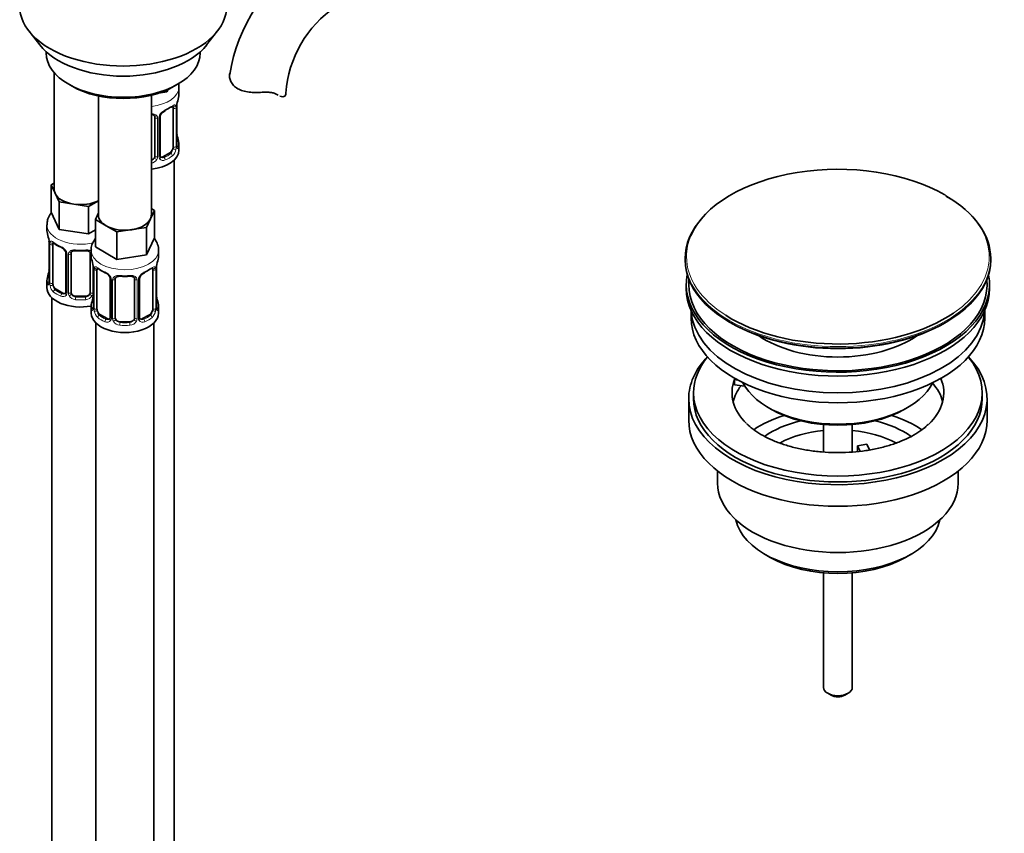
# Model space of a CAD drawing. Units: millimetres. Extents: x -271 to 1139, y 8 to 1270.
# Drawn here: x 929 to 1134, y 177 to 347 of the extents above; entities that cross this region are included whole.
import ezdxf

# ---------------------------------------------------------------- set-up
doc = ezdxf.new("R2010")
doc.units = ezdxf.units.MM
doc.layers.add('DV2_0', color=7, linetype='Continuous')
doc.layers.add('Défaut', color=7, linetype='Continuous')

# ---------------------------------------------------------------- blocks, each defined once
blk = doc.blocks.new('SE1')
at = {"layer": 'DV2_0', "color": 7, "lineweight": 35}
for p, q in [((930.87, 344.23), (933.15, 341.28)), ((967.84, 341.28), (970.12, 344.23)), ((934.5, 339.84), (934.5, 339.63)), ((966.5, 339.63), (966.5, 339.84)), ((936.16, 335.53), (936.16, 311.26)), ((939.18, 333.1), (939.89, 332.69)), ((959.58, 331.53), (957.81, 331.25)), ((959.82, 332.03), (959.58, 331.53)), ((959.58, 331.93), (959.58, 331.53)), ((961.1, 332.69), (961.81, 333.1)), ((962.09, 330.98), (962.09, 332.49)), ((945.35, 330.68), (945.35, 305.95)), ((956.35, 305.95), (956.35, 330.84)), ((960.89, 328.13), (960.89, 320.06)), ((961.64, 320.39), (961.64, 328.46)), ((957.09, 326.26), (957.09, 318.2)), ((958.15, 318.29), (958.15, 326.35)), ((962.09, 319.43), (962.09, 320.63)), ((960.18, 318.84), (958.77, 318.02)), ((961.09, 92.44), (961.09, 317.34)), ((935.52, 312.21), (936.16, 312.58)), ((936.35, 310.44), (935.52, 312.21)), ((935.52, 312.21), (935.52, 306.49)), ((937.17, 308.67), (936.35, 310.44)), ((945.35, 308.9), (943.3, 307.72)), ((940.23, 308.19), (937.17, 308.67)), ((937.17, 308.67), (937.17, 302.95)), ((943.3, 307.72), (940.23, 308.19)), ((943.3, 307.72), (943.3, 302)), ((956.98, 306.9), (956.16, 305.13)), ((956.35, 307.27), (956.98, 306.9)), ((956.98, 306.9), (956.98, 301.19)), ((937.17, 302.95), (935.52, 306.49)), ((944.72, 305), (945.35, 306.37)), ((946.96, 303.71), (944.72, 305)), ((944.72, 305), (944.72, 299.29)), ((956.16, 305.13), (955.34, 303.36)), ((934.66, 303.91), (934.66, 302.67)), ((943.3, 302), (937.17, 302.95)), ((944.72, 302.82), (943.3, 302)), ((949.21, 302.41), (946.96, 303.71)), ((952.27, 302.89), (949.21, 302.41)), ((955.34, 303.36), (952.27, 302.89)), ((955.34, 303.36), (955.34, 297.64)), ((949.21, 302.41), (949.21, 296.7)), ((956.98, 301.19), (955.34, 297.64)), ((935.11, 300.14), (935.11, 292.08)), ((935.86, 291.75), (935.86, 299.81)), ((949.21, 296.7), (944.72, 299.29)), ((938.6, 298.04), (938.6, 289.97)), ((939.66, 289.88), (939.66, 297.94)), ((943.66, 297.94), (943.66, 289.88)), ((943.85, 298.6), (943.85, 297.36)), ((955.34, 297.64), (949.21, 296.7)), ((957.85, 297.36), (957.85, 298.6)), ((1067.24, 296.91), (1067.24, 296.6)), ((1130.74, 296.6), (1130.74, 296.91)), ((944.3, 294.83), (944.3, 286.77)), ((957.4, 286.77), (957.4, 294.83)), ((945.05, 286.44), (945.05, 294.5)), ((947.8, 292.73), (947.8, 284.66)), ((948.85, 284.57), (948.85, 292.64)), ((952.85, 292.64), (952.85, 284.57)), ((953.9, 284.66), (953.9, 292.73)), ((956.65, 294.5), (956.65, 286.44)), ((934.66, 292.32), (934.66, 290.85)), ((937.98, 289.71), (936.57, 290.52)), ((1067.49, 291.46), (1067.49, 290.64)), ((1130.49, 290.64), (1130.49, 291.46)), ((935.66, 288.77), (935.66, 42.63)), ((942.66, 289.07), (940.66, 289.07)), ((943.85, 287.01), (943.85, 285.54)), ((957.85, 285.54), (957.85, 287.01)), ((947.17, 284.4), (945.76, 285.21)), ((955.94, 285.21), (954.53, 284.4)), ((1068.49, 286.1), (1068.49, 284.52)), ((1129.49, 284.52), (1129.49, 286.1)), ((944.85, 283.46), (944.85, 37.33)), ((951.85, 283.76), (949.85, 283.76)), ((956.85, 37.33), (956.85, 283.46)), ((1077.5, 270.67), (1077.5, 271.73)), ((1078.23, 271.62), (1077.5, 271.73)), ((1079.68, 270.33), (1077.5, 270.67)), ((1068.99, 269.01), (1068.99, 267.78)), ((1128.99, 267.78), (1128.99, 269.01)), ((1067.99, 267.78), (1067.99, 263.29)), ((1084.49, 265.94), (1085.2, 265.54)), ((1112.78, 265.54), (1113.48, 265.94)), ((1129.99, 263.29), (1129.99, 267.78)), ((1095.99, 262.37), (1095.99, 256.67)), ((1101.99, 256.68), (1101.99, 262.37)), ((1103.07, 257.98), (1105, 258.28)), ((1103.6, 256.83), (1103.07, 257.98)), ((1103.07, 256.92), (1103.07, 257.98)), ((1105, 258.28), (1105.54, 257.12)), ((1073.99, 252.71), (1073.99, 250.23)), ((1123.99, 250.23), (1123.99, 252.71)), ((1083.89, 235.39), (1084.95, 234.77)), ((1113.03, 234.77), (1114.09, 235.39)), ((1095.99, 231.55), (1095.99, 207.77)), ((1101.99, 207.77), (1101.99, 231.55)), ((1096.87, 206.54), (1097.57, 206.14)), ((1100.4, 206.14), (1101.11, 206.54))]:
    blk.add_line(p, q, dxfattribs=at)
at = {"layer": 'DV2_0', "color": 7, "lineweight": 18}
for p, q in [((961.5, 328.22), (961.5, 320.15)), ((961.61, 320.31), (961.61, 328.37)), ((957.63, 326.08), (957.63, 318.01)), ((957.91, 318.08), (957.91, 326.14)), ((958.77, 318.02), (959, 317.89)), ((960.18, 318.84), (960.41, 318.71)), ((935.14, 300.06), (935.14, 291.99)), ((935.25, 291.84), (935.25, 299.9)), ((938.84, 297.82), (938.84, 289.76)), ((939.12, 289.7), (939.12, 297.76)), ((944.2, 295.68), (944.2, 289.7)), ((944.33, 294.75), (944.33, 286.69)), ((944.44, 286.53), (944.44, 294.59)), ((957.26, 294.59), (957.26, 286.53)), ((957.37, 286.69), (957.37, 294.75)), ((936.57, 290.52), (936.34, 290.39)), ((948.04, 292.52), (948.04, 284.45)), ((948.31, 284.39), (948.31, 292.45)), ((953.39, 292.45), (953.39, 284.39)), ((953.66, 284.45), (953.66, 292.52)), ((937.98, 289.71), (937.75, 289.57)), ((940.66, 289.07), (940.66, 288.88)), ((942.66, 289.07), (942.66, 288.88)), ((945.76, 285.21), (945.53, 285.08)), ((947.17, 284.4), (946.94, 284.27)), ((954.53, 284.4), (954.76, 284.27)), ((955.94, 285.21), (956.17, 285.08)), ((949.85, 283.76), (949.85, 283.57)), ((951.85, 283.76), (951.85, 283.57))]:
    blk.add_line(p, q, dxfattribs=at)
at = {"layer": 'DV2_0', "color": 7, "lineweight": 35}
for centre, radius, start, end in [((1007.97, 329.5), 35.77, 122.6253, 170.9382), ((1007.9, 329.63), 23.65, 123.9871, 176.0129), ((976.27, 326.18), 14.86, 163.606, 169.2521), ((959.87, 325.85), 1.83, 112.9141, 152.221), ((963.92, 328.48), 2.28, 169.369, 180.6055), ((958.78, 326.37), 0.632, 148.1662, 181.4704), ((964.14, 323.15), 2.5, 179.7008, 190.7576), ((976.27, 325.44), 14.86, 190.7479, 196.394), ((962.59, 320.34), 0.942, 176.3811, 194.4363), ((958.41, 318.24), 0.257, 167.2684, 222.6735), ((920.49, 297.86), 14.86, 10.7478, 16.3941), ((932.68, 300.16), 2.43, 359.6378, 10.3797), ((940.16, 305.39), 6.68, 232.4821, 247.4478), ((936.89, 297.53), 1.83, 27.8281, 67.1367), ((941.66, 310.44), 11.98, 265.0446, 274.9554), ((929.68, 292.55), 14.86, 10.7478, 16.3941), ((972.02, 292.55), 14.86, 163.606, 169.2521), ((932.83, 294.82), 2.28, 349.3673, 0.6046), ((941.87, 294.85), 2.43, 359.6378, 10.3797), ((949.35, 300.09), 6.68, 232.4821, 247.4478), ((959.68, 294.86), 2.28, 169.369, 180.6055), ((920.49, 297.12), 14.86, 343.6059, 349.2522), ((946.08, 292.22), 1.83, 27.8281, 67.1367), ((950.85, 305.14), 11.98, 265.0446, 274.9554), ((954.54, 292.75), 0.632, 148.1662, 181.4704), ((955.62, 292.22), 1.83, 112.9141, 152.221), ((934.11, 292.03), 0.997, 345.8993, 2.9559), ((929.68, 291.82), 14.86, 343.6059, 349.2522), ((942.02, 289.51), 2.28, 349.3673, 0.6046), ((959.9, 289.52), 2.5, 179.7008, 190.7576), ((972.02, 291.82), 14.86, 190.7479, 196.394), ((943.3, 286.72), 0.997, 345.8993, 2.9559), ((958.34, 286.72), 0.942, 176.3811, 194.4363), ((954.17, 284.61), 0.257, 167.2684, 222.6735)]:
    blk.add_arc(centre, radius, start, end, dxfattribs=at)
at = {"layer": 'DV2_0', "color": 7, "lineweight": 18}
for centre, radius, start, end in [((960.21, 325.43), 2.5, 113.0004, 150.18), ((960.4, 328.26), 1.1, 357.6841, 19.526), ((965.17, 328.33), 3.55, 170.0079, 179.3454), ((956.85, 326.09), 0.785, 359.1311, 35.0336), ((959.07, 326.12), 1.16, 151.7186, 178.9861), ((959.15, 319.93), 2.32, 313.1842, 351.2464), ((958.61, 320.18), 2.89, 348.0493, 359.4931), ((962.91, 320.27), 1.29, 178.1771, 196.676), ((955.92, 318.38), 1.2, 291.0983, 333.3802), ((956, 318.36), 1.72, 281.6099, 329.7127), ((956.54, 318.03), 1.1, 330.5042, 359.168), ((958.69, 318.06), 0.779, 178.9659, 214.7127), ((958.79, 318.24), 0.972, 219.7872, 297.134), ((958.71, 318.57), 0.735, 240.0739, 292.8078), ((931.58, 300.02), 3.55, 0.6583, 9.9884), ((936.35, 299.94), 1.11, 160.4927, 182.2972), ((936.54, 297.11), 2.5, 29.8198, 66.9998), ((937.68, 297.8), 1.16, 1.0203, 28.275), ((939.9, 297.77), 0.785, 144.9712, 180.8641), ((940.77, 294.71), 3.55, 0.6583, 9.9884), ((945.55, 294.64), 1.11, 160.4927, 182.2972), ((956.16, 294.64), 1.1, 357.6841, 19.526), ((960.92, 294.71), 3.55, 170.0079, 179.3454), ((945.73, 291.81), 2.5, 29.8198, 66.9998), ((946.87, 292.5), 1.16, 1.0203, 28.275), ((949.09, 292.46), 0.785, 144.9712, 180.8641), ((952.61, 292.46), 0.785, 359.1311, 35.0336), ((954.83, 292.5), 1.16, 151.7186, 178.9861), ((955.97, 291.81), 2.5, 113.0004, 150.18), ((933.84, 291.95), 1.29, 343.3385, 1.8084), ((938.14, 291.86), 2.89, 180.5093, 191.9483), ((937.6, 291.62), 2.32, 188.7542, 226.8152), ((937.96, 289.93), 0.972, 242.8666, 320.2121), ((938.03, 290.26), 0.746, 247.8303, 300.0738), ((938.06, 289.75), 0.779, 325.2937, 1.0277), ((940.21, 289.71), 1.1, 180.837, 209.4908), ((940.75, 290.04), 1.72, 210.2871, 265.0453), ((940.84, 290.08), 1.21, 206.8319, 261.5389), ((942.49, 290.07), 1.2, 278.249, 333.3802), ((942.57, 290.04), 1.72, 274.9548, 329.7127), ((943.1, 289.71), 1.1, 330.5042, 359.168), ((943.04, 286.65), 1.29, 343.3385, 1.8084), ((947.34, 286.55), 2.89, 180.5093, 191.9483), ((954.37, 286.55), 2.89, 348.0493, 359.4931), ((958.66, 286.65), 1.29, 178.1771, 196.676), ((946.79, 286.31), 2.32, 188.7542, 226.8152), ((947.26, 284.44), 0.779, 325.2937, 1.0277), ((949.41, 284.4), 1.1, 180.837, 209.4908), ((952.29, 284.4), 1.1, 330.5042, 359.168), ((954.44, 284.44), 0.779, 178.9659, 214.7127), ((954.91, 286.31), 2.32, 313.1842, 351.2464), ((947.15, 284.62), 0.972, 242.8666, 320.2121), ((947.23, 284.96), 0.746, 247.8303, 300.0738), ((949.94, 284.73), 1.72, 210.2871, 265.0453), ((950.03, 284.77), 1.21, 206.8319, 261.5389), ((951.68, 284.76), 1.2, 278.249, 333.3802), ((951.76, 284.73), 1.72, 274.9548, 329.7127), ((954.55, 284.62), 0.972, 219.7872, 297.134), ((954.47, 284.94), 0.735, 240.0739, 292.8078)]:
    blk.add_arc(centre, radius, start, end, dxfattribs=at)
at = {"layer": 'DV2_0', "color": 7, "lineweight": 35}
for centre, major_axis, ratio, start_param, end_param in [((950.5, 349.29), (-21.5, 0), 0.57735, 0, 3.141593), ((950.5, 345.76), (19, 0), 0.57735, 3.562127, 5.862651), ((950.5, 339.63), (16, 0), 0.57735, 3.141593, 6.283185), ((950.5, 338.82), (-15, 0), 0.57735, 0.785398, 2.356194), ((955.09, 330.98), (-7, 0), 0.57735, 2.989492, 3.141593), ((978.32, 331.27), (-6, 0), 0.57735, 3.069876, 3.136638), ((955.09, 330.66), (6.6, 0), 0.57735, 5.345686, 5.649888), ((960.41, 328.73), (-0.247, 0.314), 0.658162, 2.267659, 3.107038), ((960.18, 327.72), (0.5, 0.866), 0.57735, 5.497787, 5.9443), ((961.29, 329.03), (-0.395, 0.063), 0.166114, 2.853764, 3.180094), ((961.29, 322.59), (-0.395, -0.063), 0.166114, 2.62932, 3.429422), ((955.09, 320.63), (-7, 0), 0.57735, 2.989492, 3.293694), ((955.09, 319.43), (7, 0), 0.57735, 4.892992, 6.283185), ((960.18, 319.65), (0.5, 0.866), 0.57735, 3.926991, 5.051274), ((960.18, 319.65), (0.5, 0.866), 0.57735, 5.051274, 5.497787), ((961.24, 320.39), (-0.4, 0), 0.57735, 3.141593, 3.162362), ((956.09, 318.2), (1, 0), 0.816497, 4.972677, 5.836672), ((956.09, 318.2), (1, 0), 0.816497, 5.836672, 6.283185), ((958.77, 318.84), (0.5, 0.866), 0.57735, 3.172364, 3.926991), ((1098.99, 297.28), (-31.45, 0), 0.57735, 3.926991, 6.043054), ((941.66, 311.26), (5.5, 0), 0.57735, 3.141593, 3.403392), ((941.66, 311.26), (-5.5, 0), 0.57735, 0.261799, 1.308997), ((941.66, 311.26), (5.5, 0), 0.57735, 4.45059, 5.448409), ((1098.99, 296.91), (31.75, 0), 0.57735, 0, 0.785398), ((950.85, 305.95), (5.5, 0), 0.57735, 3.141593, 3.926991), ((950.85, 305.95), (5.5, 0), 0.57735, 4.974188, 6.021386), ((950.85, 305.95), (-5.5, 0), 0.57735, 2.879793, 3.141593), ((1098.99, 296.91), (31.75, 0), 0.57735, 2.654812, 3.141593), ((950.85, 305.95), (5.5, 0), 0.57735, 3.926991, 4.974188), ((941.66, 302.67), (7, 0), 0.57735, 3.141593, 3.293694), ((936.57, 299.4), (-0.5, 0.866), 0.57735, 0.338885, 0.785398), ((937.75, 299.6), (0.156, 0.368), 0.483207, 2.29088, 3.167214), ((940.66, 297.94), (-1, 0), 0.816497, 6.157835, 6.283185), ((942.66, 298.9), (-0.035, 0.398), 0.123712, 3.119302, 3.14165), ((950.85, 297.36), (7, 0), 0.57735, 3.141593, 3.293694), ((950.85, 297.36), (-7, 0), 0.57735, 2.989492, 3.141593), ((945.76, 294.09), (-0.5, 0.866), 0.57735, 0.338885, 0.785398), ((950.85, 297.03), (6.6, 0), 0.57735, 5.345686, 5.649888), ((956.17, 295.11), (-0.247, 0.314), 0.658162, 2.267659, 3.107038), ((955.94, 294.09), (0.5, 0.866), 0.57735, 5.497787, 5.9443), ((957.05, 295.4), (-0.395, 0.063), 0.166114, 2.853764, 3.180094), ((1098.99, 296.6), (-31.75, 0), 0.57735, 0, 3.141593), ((941.66, 292.32), (7, 0), 0.57735, 2.989492, 3.293694), ((935.46, 294.27), (0.395, -0.063), 0.166114, 2.853764, 3.653865), ((946.94, 294.29), (0.156, 0.368), 0.483207, 3.14111, 3.167214), ((949.85, 292.64), (-1, 0), 0.816497, 6.157835, 6.283185), ((951.85, 293.59), (-0.035, 0.398), 0.123712, 3.119302, 3.14165), ((1098.99, 291.46), (-31.5, 0), 0.57735, 6.169692, 6.283185), ((1098.99, 291.46), (-31.5, 0), 0.57735, 0, 3.255086), ((941.66, 290.85), (7, 0), 0.57735, 3.141593, 5.030948), ((936.57, 291.34), (-0.5, 0.866), 0.57735, 0.785398, 1.231911), ((936.57, 291.34), (0.5, -0.866), 0.57735, 4.373504, 5.497787), ((1098.99, 290.64), (-31.5, 0), 0.57735, 0, 3.141593), ((1098.99, 291.46), (-31, 0), 0.57735, 6.224647, 6.283185), ((1098.99, 291.46), (-31, 0), 0.57735, 0, 3.200131), ((937.98, 290.52), (-0.5, 0.866), 0.57735, 2.356194, 3.141593), ((940.66, 289.88), (1, 0), 0.816497, 3.141593, 3.588106), ((940.66, 289.88), (1, 0), 0.816497, 3.588106, 4.712389), ((942.66, 289.88), (1, 0), 0.816497, 4.712389, 5.836672), ((942.66, 289.88), (1, 0), 0.816497, 5.836672, 6.283185), ((944.65, 288.97), (0.395, -0.063), 0.166114, 2.853764, 3.653865), ((957.05, 288.97), (-0.395, -0.063), 0.166114, 2.62932, 3.429422), ((950.85, 287.01), (7, 0), 0.57735, 2.989492, 3.293694), ((945.76, 286.03), (-0.5, 0.866), 0.57735, 0.785398, 1.231911), ((955.94, 286.03), (0.5, 0.866), 0.57735, 5.051274, 5.497787), ((957, 286.77), (-0.4, 0), 0.57735, 3.141593, 3.162362), ((950.85, 287.01), (-7, 0), 0.57735, 2.989492, 3.293694), ((950.85, 285.54), (-7, 0), 0.57735, 0, 3.141593), ((945.76, 286.03), (0.5, -0.866), 0.57735, 4.373504, 5.497787), ((947.17, 285.21), (-0.5, 0.866), 0.57735, 2.356194, 3.141593), ((949.85, 284.57), (1, 0), 0.816497, 3.141593, 3.588106), ((951.85, 284.57), (1, 0), 0.816497, 5.836672, 6.283185), ((954.53, 285.21), (0.5, 0.866), 0.57735, 3.172364, 3.926991), ((955.94, 286.03), (0.5, 0.866), 0.57735, 3.926991, 5.051274), ((1098.99, 284.52), (-30.5, 0), 0.57735, 0, 3.141593), ((1098.99, 286.56), (-30.5, 0), 0.57735, 0.027824, 3.113768), ((1098.99, 297.28), (-31.45, 0), 0.57735, 0.735754, 2.439293), ((949.85, 284.57), (-1, 0), 0.816497, 0.446513, 1.570796), ((951.85, 284.57), (1, 0), 0.816497, 4.712389, 5.836672), ((1098.99, 296.2), (31.25, 0), 0.57735, 3.919022, 5.505755), ((1098.99, 288.83), (-21.5, 0), 0.57735, 0.694514, 2.447079), ((1098.99, 267.78), (-31, 0), 0.57735, 5.777153, 6.283185), ((1098.99, 267.78), (-31, 0), 0.57735, 0, 3.647625), ((1098.99, 269.01), (-30, 0), 0.57735, 5.839721, 6.283185), ((1098.99, 269.01), (-30, 0), 0.57735, 0, 3.585057), ((1098.99, 269.01), (22, 0), 0.57735, 2.925263, 3.672985), ((1098.99, 265.33), (-22, 0), 0.57735, 5.86754, 6.138041), ((1098.99, 269.01), (-22, 0), 0.57735, -0.235403, -0.216329), ((1098.99, 274.31), (20.5, 0), 0.57735, 3.417578, 6.0072), ((1098.99, 269.01), (-22, 0), 0.57735, 2.596085, 3.376996), ((1098.99, 265.33), (-22, 0), 0.57735, 3.286737, 3.608524), ((1098.99, 267.78), (-30, 0), 0.57735, 0, 3.141593), ((1098.99, 252.68), (-23, 0), 0.57735, 5.220561, 5.576442), ((1098.99, 273.5), (-19.5, 0), 0.57735, 0.785398, 2.356194), ((1098.99, 252.68), (-23, 0), 0.57735, 3.850298, 4.204217), ((1098.99, 263.29), (-31, 0), 0.57735, 0, 3.141593), ((1098.99, 252.68), (-19.75, 0), 0.57735, 5.115457, 5.593456), ((1098.99, 252.68), (-19.75, 0), 0.57735, 3.830453, 4.309321), ((1098.99, 251.04), (17.75, 0), 0.57735, 1.740626, 2.318913), ((1098.99, 251.04), (17.75, 0), 0.57735, 0.825008, 1.400967), ((1098.99, 250.23), (-25, 0), 0.57735, 0, 3.141593), ((1098.99, 244.1), (21.35, 0), 0.57735, 3.267065, 6.157713), ((1098.99, 242.88), (-19.85, 0), 0.57735, 0.785398, 2.356194), ((1098.99, 207.77), (3, 0), 0.57735, 3.141593, 6.283185), ((1098.99, 206.95), (2, 0), 0.57735, 3.926991, 5.497787)]:
    blk.add_ellipse(centre, major_axis=major_axis, ratio=ratio, start_param=start_param, end_param=end_param, dxfattribs=at)
at = {"layer": 'DV2_0', "color": 7, "lineweight": 18}
for centre, major_axis, ratio, start_param, end_param in [((955.09, 332.49), (7, 0), 0.57735, 4.892992, 6.282396), ((959, 327.91), (-0.156, 0.368), 0.483207, 3.118737, 3.992305), ((955.09, 330.98), (7, 0), 0.57735, 5.345686, 5.649888), ((960.41, 328.73), (-0.247, 0.314), 0.658162, 3.107038, 3.838456), ((961.08, 328.73), (-0.373, -0.146), 0.85055, 0.542333, 2.42751), ((961.14, 328.31), (-0.4, 0), 0.57735, 0.912181, 2.727841), ((961.24, 328.46), (-0.4, 0), 0.57735, 2.769946, 3.155934), ((957.36, 326.75), (0.332, 0.222), 0.641506, 3.147178, 4.695758), ((957.49, 326.29), (-0.4, 0), 0.57735, 0.126783, 1.942443), ((957.75, 326.35), (-0.4, 0), 0.57735, 1.984548, 3.150538), ((957.88, 326.88), (-0.359, 0.176), 0.358003, 2.226125, 3.164166), ((961.62, 321.21), (-0.387, -0.103), 0.80707, 2.93051, 4.436462), ((955.09, 320.96), (-6.6, 0), 0.57735, 3.017713, 3.265472), ((961.08, 319.68), (0.392, -0.078), 0.178244, 4.04041, 5.925586), ((961.14, 320.25), (0.4, 0), 0.57735, 4.053773, 5.869434), ((961.24, 320.39), (-0.4, 0), 0.57735, 2.769946, 3.141593), ((961.62, 320.06), (0.387, -0.103), 0.80707, 0.211083, 1.781879), ((961.29, 319.98), (-0.381, -0.123), 0.86268, 2.555043, 3.150787), ((957.36, 317.7), (0.355, -0.185), 0.387288, 3.415419, 5.300595), ((957.49, 318.23), (0.4, 0), 0.57735, 3.268375, 5.084035), ((957.75, 318.29), (-0.4, 0), 0.57735, 1.984548, 3.141593), ((957.88, 317.83), (-0.333, -0.222), 0.670791, 1.631109, 3.169711), ((955.09, 320.96), (6.6, 0), 0.57735, 5.345686, 5.649888), ((959, 317.56), (0.156, -0.368), 0.483207, 0.850713, 2.421509), ((955.09, 320.63), (7, 0), 0.57735, 5.345686, 5.649888), ((960.41, 318.38), (0.247, -0.314), 0.658162, 0.696863, 2.267659), ((1098.99, 297.28), (-31.45, 0), 0.57735, 2.439293, 3.926991), ((941.66, 303.91), (7, 0), 0.57735, 3.140883, 5.098959), ((1098.99, 297.28), (-31.45, 0), 0.57735, 6.043054, 6.283185), ((935.51, 300.14), (0.4, 0), 0.57735, 3.127285, 3.513239), ((935.61, 299.99), (0.4, 0), 0.57735, 3.555344, 5.371005), ((935.67, 300.41), (0.373, -0.146), 0.85055, 3.855675, 5.740852), ((941.66, 302.67), (-7, 0), 0.57735, 0.633297, 0.937499), ((936.34, 300.41), (0.247, 0.314), 0.658162, 2.44473, 3.142149), ((941.66, 302.67), (-7, 0), 0.57735, 1.418695, 1.722897), ((940.66, 298.9), (0.035, 0.398), 0.123712, 2.191761, 3.141498), ((942.66, 298.9), (-0.035, 0.398), 0.123712, 3.14165, 4.091425), ((938.87, 298.56), (0.359, 0.176), 0.358003, 3.118773, 4.05706), ((939, 298.04), (0.4, 0), 0.57735, 3.135865, 4.298637), ((939.26, 297.97), (0.4, 0), 0.57735, 4.340743, 6.156403), ((939.39, 298.44), (-0.332, 0.222), 0.641506, 1.587428, 3.143567), ((943.92, 298.44), (0.332, 0.222), 0.641506, 3.147178, 4.111274), ((944.05, 297.97), (-0.4, 0), 0.57735, 0.126783, 1.034445), ((950.85, 298.6), (-7, 0), 0.57735, 6.282791, 6.283185), ((950.85, 298.6), (-7, 0), 0.57735, 0, 3.132081), ((1098.99, 296.91), (31.75, 0), 0.57735, 3.141593, 6.283185), ((1098.99, 297.28), (-31.45, 0), 0.57735, 0, 0.735754), ((944.7, 294.83), (0.4, 0), 0.57735, 3.127285, 3.513239), ((944.81, 294.69), (0.4, 0), 0.57735, 3.555344, 5.371005), ((944.87, 295.1), (0.373, -0.146), 0.85055, 3.855675, 5.740852), ((950.85, 297.36), (-7, 0), 0.57735, 0.633297, 0.937499), ((945.53, 295.11), (0.247, 0.314), 0.658162, 2.44473, 3.142149), ((950.85, 297.36), (7, 0), 0.57735, 5.345686, 5.649888), ((956.17, 295.11), (-0.247, 0.314), 0.658162, 3.107038, 3.838456), ((956.83, 295.1), (-0.373, -0.146), 0.85055, 0.542333, 2.42751), ((956.89, 294.69), (-0.4, 0), 0.57735, 0.912181, 2.727841), ((957, 294.83), (-0.4, 0), 0.57735, 2.769946, 3.155934), ((935.13, 292.9), (0.387, -0.103), 0.80707, 1.846723, 3.352676), ((941.66, 292.64), (6.6, 0), 0.57735, 3.017713, 3.265472), ((946.94, 294.29), (0.156, 0.368), 0.483207, 2.29088, 3.14111), ((948.07, 293.26), (0.359, 0.176), 0.358003, 3.118773, 4.05706), ((948.2, 292.73), (0.4, 0), 0.57735, 3.135865, 4.298637), ((948.45, 292.67), (0.4, 0), 0.57735, 4.340743, 6.156403), ((948.59, 293.13), (-0.332, 0.222), 0.641506, 1.587428, 3.143567), ((950.85, 297.36), (-7, 0), 0.57735, 1.418695, 1.722897), ((949.85, 293.59), (0.035, 0.398), 0.123712, 2.191761, 3.141498), ((951.85, 293.59), (-0.035, 0.398), 0.123712, 3.14165, 4.091425), ((953.11, 293.13), (0.332, 0.222), 0.641506, 3.147178, 4.695758), ((953.25, 292.67), (-0.4, 0), 0.57735, 0.126783, 1.942443), ((953.5, 292.73), (-0.4, 0), 0.57735, 1.984548, 3.150538), ((953.63, 293.26), (-0.359, 0.176), 0.358003, 2.226125, 3.164166), ((954.76, 294.29), (-0.156, 0.368), 0.483207, 3.118737, 3.992305), ((935.13, 291.74), (-0.387, -0.103), 0.80707, 4.501306, 6.072102), ((935.46, 291.66), (0.381, -0.123), 0.86268, 3.134034, 3.728142), ((935.51, 292.08), (0.4, 0), 0.57735, 3.141593, 3.513239), ((935.61, 291.93), (-0.4, 0), 0.57735, 0.413752, 2.229412), ((935.67, 291.36), (-0.392, -0.078), 0.178244, 0.357599, 2.242775), ((936.34, 290.06), (-0.247, -0.314), 0.658162, 4.015526, 5.586322), ((941.66, 292.32), (-7, 0), 0.57735, 0.633297, 0.937499), ((941.66, 292.64), (-6.6, 0), 0.57735, 0.633297, 0.937499), ((937.75, 289.25), (-0.156, -0.368), 0.483207, 3.861676, 5.432473), ((938.87, 289.51), (0.333, -0.222), 0.670791, 3.121843, 4.652076), ((939, 289.97), (0.4, 0), 0.57735, 3.141593, 4.298637), ((939.26, 289.91), (-0.4, 0), 0.57735, 1.19915, 3.01481), ((939.39, 289.39), (-0.355, -0.185), 0.387288, 0.98259, 2.867767), ((940.66, 288.55), (-0.035, -0.398), 0.123712, 3.762557, 5.333353), ((941.66, 292.64), (-6.6, 0), 0.57735, 1.418695, 1.722897), ((942.66, 288.55), (0.035, -0.398), 0.123712, 0.949832, 2.520628), ((943.92, 289.39), (0.355, -0.185), 0.387288, 3.415419, 5.300595), ((944.05, 289.91), (0.4, 0), 0.57735, 3.268375, 5.084035), ((941.66, 292.32), (7, 0), 0.57735, 4.560288, 4.86449), ((944.33, 287.59), (0.387, -0.103), 0.80707, 1.846723, 3.352676), ((944.33, 286.43), (-0.387, -0.103), 0.80707, 4.501306, 6.072102), ((950.85, 287.34), (6.6, 0), 0.57735, 3.017713, 3.265472), ((944.65, 286.35), (0.381, -0.123), 0.86268, 3.134034, 3.728142), ((944.7, 286.77), (0.4, 0), 0.57735, 3.141593, 3.513239), ((944.81, 286.62), (-0.4, 0), 0.57735, 0.413752, 2.229412), ((956.89, 286.62), (0.4, 0), 0.57735, 4.053773, 5.869434), ((957, 286.77), (-0.4, 0), 0.57735, 2.769946, 3.141593), ((957.37, 286.43), (0.387, -0.103), 0.80707, 0.211083, 1.781879), ((957.37, 287.59), (-0.387, -0.103), 0.80707, 2.93051, 4.436462), ((950.85, 287.34), (-6.6, 0), 0.57735, 3.017713, 3.265472), ((957.05, 286.35), (-0.381, -0.123), 0.86268, 2.555043, 3.150787), ((944.87, 286.05), (-0.392, -0.078), 0.178244, 0.357599, 2.242775), ((945.53, 284.76), (-0.247, -0.314), 0.658162, 4.015526, 5.586322), ((950.85, 287.01), (-7, 0), 0.57735, 0.633297, 0.937499), ((950.85, 287.34), (-6.6, 0), 0.57735, 0.633297, 0.937499), ((948.07, 284.21), (0.333, -0.222), 0.670791, 3.121843, 4.652076), ((948.2, 284.66), (0.4, 0), 0.57735, 3.141593, 4.298637), ((948.45, 284.6), (-0.4, 0), 0.57735, 1.19915, 3.01481), ((953.25, 284.6), (0.4, 0), 0.57735, 3.268375, 5.084035), ((953.5, 284.66), (-0.4, 0), 0.57735, 1.984548, 3.141593), ((953.63, 284.21), (-0.333, -0.222), 0.670791, 1.631109, 3.169711), ((950.85, 287.34), (6.6, 0), 0.57735, 5.345686, 5.649888), ((950.85, 287.01), (7, 0), 0.57735, 5.345686, 5.649888), ((956.17, 284.76), (0.247, -0.314), 0.658162, 0.696863, 2.267659), ((956.83, 286.05), (0.392, -0.078), 0.178244, 4.04041, 5.925586), ((946.94, 283.94), (-0.156, -0.368), 0.483207, 3.861676, 5.432473), ((948.59, 284.08), (-0.355, -0.185), 0.387288, 0.98259, 2.867767), ((949.85, 283.24), (-0.035, -0.398), 0.123712, 3.762557, 5.333353), ((950.85, 287.01), (7, 0), 0.57735, 4.560288, 4.86449), ((950.85, 287.34), (-6.6, 0), 0.57735, 1.418695, 1.722897), ((951.85, 283.24), (0.035, -0.398), 0.123712, 0.949832, 2.520628), ((953.11, 284.08), (0.355, -0.185), 0.387288, 3.415419, 5.300595), ((954.76, 283.94), (0.156, -0.368), 0.483207, 0.850713, 2.421509)]:
    blk.add_ellipse(centre, major_axis=major_axis, ratio=ratio, start_param=start_param, end_param=end_param, dxfattribs=at)
at = {"layer": 'DV2_0', "color": 7, "lineweight": 35}
for points, knots in [([(979.4, 331.43), (978.94, 331.41), (978.48, 331.39), (977.56, 331.4), (977.09, 331.43), (976.22, 331.53), (975.79, 331.61), (974.99, 331.85), (974.63, 332), (973.97, 332.38), (973.68, 332.6), (973.33, 332.98), (973.22, 333.11), (973.03, 333.38), (972.94, 333.52), (972.8, 333.8), (972.75, 333.94), (972.66, 334.23), (972.63, 334.38), (972.57, 334.8), (972.58, 335.07), (972.65, 335.32)], [0, 0, 0, 0, 0.125, 0.125, 0.25, 0.25, 0.375, 0.375, 0.5, 0.5, 0.625, 0.625, 0.6875, 0.6875, 0.75, 0.75, 0.8125, 0.8125, 0.875, 0.875, 1, 1, 1, 1]), ([(982.41, 330.99), (982.25, 331.1), (982.06, 331.18), (981.74, 331.29), (981.63, 331.31), (981.39, 331.36), (981.27, 331.38), (981.01, 331.41), (980.87, 331.43), (980.59, 331.44), (980.45, 331.44), (980.01, 331.45), (979.71, 331.44), (979.4, 331.43)], [0, 0, 0, 0, 0.25, 0.25, 0.375, 0.375, 0.5, 0.5, 0.625, 0.625, 0.75, 0.75, 1, 1, 1, 1]), ([(984.3, 331.03), (984.27, 330.87), (984.19, 330.74), (983.97, 330.57), (983.82, 330.52), (983.47, 330.51), (983.28, 330.55), (983.06, 330.63), (983.05, 330.63), (983.05, 330.63)], [0, 0, 0, 0, 0.25, 0.25, 0.5, 0.5, 0.75, 0.75, 0.7575123, 0.7575123, 0.7575123, 0.7575123]), ([(960.66, 328.41), (960.69, 328.43), (960.76, 328.49), (960.83, 328.52), (960.84, 328.52), (960.84, 328.52)], [0, 0, 0, 0, 0.1473361, 0.4240437, 0.5790311, 0.5790311, 0.5790311, 0.5790311]), ([(956.35, 326.83), (956.44, 326.82), (956.64, 326.79), (956.88, 326.69), (957, 326.58), (957.03, 326.51), (957.04, 326.5)], [0.1769678, 0.1769678, 0.1769678, 0.1769678, 0.3812583, 0.6603695, 0.9404301, 1, 1, 1, 1]), ([(961.68, 320.08), (961.68, 320.08), (961.68, 320.08), (961.67, 320.1), (961.67, 320.1)], [0.7954131, 0.7954131, 0.7954131, 0.7954131, 0.948976, 1, 1, 1, 1]), ([(935.67, 306.51), (935.52, 306.33), (935.15, 305.84), (934.74, 304.95), (934.69, 304.28), (934.68, 303.92)], [0.8389509, 0.8389509, 0.8389509, 0.8389509, 0.8775925, 0.9432682, 1, 1, 1, 1]), ([(944.71, 301.02), (944.71, 301.01), (944.47, 300.7), (944.09, 300.04), (943.82, 299.16), (943.87, 298.71), (943.89, 298.61)], [0.4410511, 0.4410511, 0.4410511, 0.4410511, 0.4416955, 0.6940578, 0.9373803, 1, 1, 1, 1]), ([(957.84, 298.55), (957.84, 298.58), (957.9, 298.97), (957.69, 299.82), (957.3, 300.6), (957.01, 300.99), (956.95, 301.07)], [0, 0, 0, 0, 0.0067154, 0.0983696, 0.1872198, 0.2105802, 0.2105802, 0.2105802, 0.2105802]), ([(935.91, 300.21), (935.91, 300.21), (935.91, 300.21), (935.97, 300.19), (936.05, 300.13), (936.09, 300.09)], [0.4181541, 0.4181541, 0.4181541, 0.4181541, 0.4902332, 0.7557979, 1, 1, 1, 1]), ([(938.51, 298.39), (938.53, 298.35), (938.59, 298.24), (938.61, 298.1), (938.6, 298.04), (938.6, 298.04)], [0, 0, 0, 0, 0.288146, 0.948697, 1, 1, 1, 1]), ([(939.73, 298.21), (939.74, 298.23), (939.79, 298.3), (939.95, 298.42), (940.25, 298.5), (940.5, 298.53), (940.62, 298.5), (940.62, 298.5)], [0, 0, 0, 0, 0.096632, 0.40473, 0.692534, 0.999786, 1, 1, 1, 1]), ([(942.69, 298.5), (942.74, 298.5), (942.9, 298.52), (943.18, 298.48), (943.44, 298.37), (943.57, 298.26), (943.6, 298.2), (943.6, 298.18)], [0, 0, 0, 0, 0.103986, 0.381258, 0.66037, 0.94043, 1, 1, 1, 1]), ([(945.1, 294.9), (945.1, 294.9), (945.1, 294.9), (945.16, 294.88), (945.24, 294.82), (945.28, 294.79)], [0.4181541, 0.4181541, 0.4181541, 0.4181541, 0.4902332, 0.7557979, 1, 1, 1, 1]), ([(956.41, 294.78), (956.44, 294.81), (956.51, 294.87), (956.59, 294.9), (956.6, 294.9), (956.6, 294.9)], [0, 0, 0, 0, 0.1473361, 0.4240437, 0.5790311, 0.5790311, 0.5790311, 0.5790311]), ([(947.7, 293.08), (947.72, 293.04), (947.78, 292.93), (947.8, 292.79), (947.8, 292.74), (947.79, 292.73)], [0, 0, 0, 0, 0.288146, 0.948697, 1, 1, 1, 1]), ([(948.93, 292.91), (948.94, 292.93), (948.98, 293), (949.14, 293.11), (949.44, 293.19), (949.7, 293.22), (949.82, 293.2), (949.82, 293.2)], [0, 0, 0, 0, 0.096632, 0.40473, 0.692534, 0.999786, 1, 1, 1, 1]), ([(951.88, 293.19), (951.93, 293.19), (952.09, 293.21), (952.37, 293.17), (952.63, 293.07), (952.76, 292.96), (952.79, 292.89), (952.8, 292.87)], [0, 0, 0, 0, 0.103986, 0.381258, 0.66037, 0.94043, 1, 1, 1, 1]), ([(935.08, 291.79), (935.08, 291.78), (935.07, 291.77), (935.07, 291.76), (935.07, 291.76)], [0, 0, 0, 0, 0.1184741, 0.2074506, 0.2074506, 0.2074506, 0.2074506]), ([(944.27, 286.49), (944.27, 286.48), (944.26, 286.46), (944.26, 286.46), (944.26, 286.46)], [0, 0, 0, 0, 0.1184741, 0.2074506, 0.2074506, 0.2074506, 0.2074506]), ([(957.44, 286.46), (957.44, 286.46), (957.44, 286.46), (957.43, 286.48), (957.43, 286.48)], [0.7954131, 0.7954131, 0.7954131, 0.7954131, 0.948976, 1, 1, 1, 1]), ([(1117.73, 262.39), (1117.51, 262.18), (1116.97, 261.65), (1115.63, 260.69), (1113.82, 259.67), (1111.72, 258.73), (1109.37, 257.94), (1106.82, 257.3), (1104.12, 256.84), (1101.31, 256.58), (1098.45, 256.52), (1095.6, 256.66), (1092.81, 257), (1090.15, 257.53), (1087.66, 258.23), (1085.4, 259.09), (1083.39, 260.07), (1081.72, 261.12), (1080.61, 261.98), (1080.2, 262.41), (1080.11, 262.52)], [0, 0, 0, 0, 0.031214, 0.090069, 0.148786, 0.207719, 0.267069, 0.326856, 0.387018, 0.447458, 0.508064, 0.568718, 0.629275, 0.689602, 0.749584, 0.809116, 0.86812, 0.926585, 0.984634, 1, 1, 1, 1])]:
    blk.add_open_spline(points, degree=3, knots=knots, dxfattribs=at)
for points in [[(962.07, 332.48), (962.06, 332.76), (962.04, 333.01), (962, 333.24)], [(982.67, 330.81), (982.59, 330.87), (982.5, 330.92), (982.41, 330.99)], [(957.01, 326.53), (957.07, 326.48), (957.09, 326.4), (957.08, 326.28)], [(958.35, 317.94), (958.3, 317.94), (958.26, 317.98), (958.23, 318.07)], [(939.68, 298.05), (939.68, 298.13), (939.7, 298.19), (939.74, 298.21)], [(943.58, 298.21), (943.63, 298.17), (943.65, 298.09), (943.64, 297.97)], [(948.87, 292.74), (948.87, 292.82), (948.89, 292.88), (948.93, 292.9)], [(952.77, 292.9), (952.82, 292.86), (952.84, 292.78), (952.84, 292.66)], [(938.54, 289.74), (938.53, 289.7), (938.48, 289.66), (938.4, 289.63)], [(938.6, 289.97), (938.59, 289.84), (938.57, 289.76), (938.53, 289.74)], [(947.73, 284.43), (947.72, 284.39), (947.67, 284.35), (947.59, 284.33)], [(947.79, 284.67), (947.79, 284.53), (947.76, 284.45), (947.73, 284.44)], [(954.11, 284.32), (954.06, 284.32), (954.02, 284.36), (953.98, 284.44)]]:
    blk.add_open_spline(points, degree=3, dxfattribs=at)
at = {"layer": 'DV2_0', "color": 7, "lineweight": 18}
for points, knots in [([(960.74, 328.59), (960.82, 328.66), (960.9, 328.71), (961.04, 328.78), (961.11, 328.8), (961.23, 328.81), (961.28, 328.8), (961.37, 328.74), (961.41, 328.7), (961.44, 328.63)], [0, 0, 0, 0, 0.25, 0.25, 0.5, 0.5, 0.75, 0.75, 1, 1, 1, 1]), ([(956.35, 327), (956.42, 327), (956.49, 327), (956.69, 326.98), (956.82, 326.95), (957.05, 326.88), (957.16, 326.83), (957.35, 326.7), (957.43, 326.63), (957.49, 326.54)], [0.1213636, 0.1213636, 0.1213636, 0.1213636, 0.25, 0.25, 0.5, 0.5, 0.75, 0.75, 1, 1, 1, 1]), ([(960.41, 318.71), (960.47, 318.75), (960.51, 318.81), (960.6, 318.95), (960.64, 319.03), (960.75, 319.28), (960.79, 319.48), (960.82, 319.67)], [0, 0, 0, 0, 0.25, 0.25, 0.5, 0.5, 1, 1, 1, 1]), ([(962.01, 320.02), (961.99, 319.94), (961.97, 319.88), (961.91, 319.78), (961.88, 319.75), (961.81, 319.73), (961.78, 319.74), (961.72, 319.79), (961.69, 319.83), (961.67, 319.9)], [0, 0, 0, 0, 0.25, 0.25, 0.5, 0.5, 0.75, 0.75, 1, 1, 1, 1]), ([(935.31, 300.31), (935.34, 300.38), (935.38, 300.43), (935.47, 300.48), (935.52, 300.5), (935.64, 300.49), (935.71, 300.47), (935.85, 300.39), (935.93, 300.34), (936.02, 300.28)], [0, 0, 0, 0, 0.25, 0.25, 0.5, 0.5, 0.75, 0.75, 1, 1, 1, 1]), ([(939.26, 298.22), (939.32, 298.31), (939.4, 298.38), (939.59, 298.51), (939.7, 298.56), (939.93, 298.63), (940.06, 298.66), (940.32, 298.68), (940.46, 298.68), (940.6, 298.67)], [0, 0, 0, 0, 0.25, 0.25, 0.5, 0.5, 0.75, 0.75, 1, 1, 1, 1]), ([(942.72, 298.67), (942.86, 298.68), (942.99, 298.68), (943.26, 298.66), (943.38, 298.63), (943.62, 298.56), (943.73, 298.51), (943.84, 298.44), (943.85, 298.42), (943.87, 298.41)], [0, 0, 0, 0, 0.25, 0.25, 0.5, 0.5, 0.75, 0.75, 0.7929855, 0.7929855, 0.7929855, 0.7929855]), ([(944.5, 295.01), (944.53, 295.07), (944.57, 295.12), (944.66, 295.18), (944.71, 295.19), (944.83, 295.18), (944.9, 295.16), (945.04, 295.09), (945.12, 295.03), (945.21, 294.97)], [0, 0, 0, 0, 0.25, 0.25, 0.5, 0.5, 0.75, 0.75, 1, 1, 1, 1]), ([(956.49, 294.97), (956.58, 295.03), (956.65, 295.08), (956.8, 295.16), (956.87, 295.18), (956.99, 295.19), (957.04, 295.18), (957.13, 295.12), (957.17, 295.07), (957.2, 295.01)], [0, 0, 0, 0, 0.25, 0.25, 0.5, 0.5, 0.75, 0.75, 1, 1, 1, 1]), ([(948.45, 292.91), (948.51, 293), (948.59, 293.08), (948.78, 293.2), (948.89, 293.25), (949.12, 293.33), (949.25, 293.35), (949.51, 293.38), (949.65, 293.38), (949.79, 293.37)], [0, 0, 0, 0, 0.25, 0.25, 0.5, 0.5, 0.75, 0.75, 1, 1, 1, 1]), ([(951.91, 293.37), (952.05, 293.38), (952.19, 293.38), (952.45, 293.35), (952.58, 293.33), (952.81, 293.25), (952.92, 293.2), (953.11, 293.08), (953.19, 293), (953.25, 292.91)], [0, 0, 0, 0, 0.25, 0.25, 0.5, 0.5, 0.75, 0.75, 1, 1, 1, 1]), ([(935.08, 291.58), (935.06, 291.52), (935.03, 291.47), (934.97, 291.42), (934.94, 291.41), (934.87, 291.44), (934.84, 291.47), (934.79, 291.56), (934.76, 291.63), (934.74, 291.71)], [0, 0, 0, 0, 0.25, 0.25, 0.5, 0.5, 0.75, 0.75, 1, 1, 1, 1]), ([(935.93, 291.35), (935.94, 291.26), (935.96, 291.16), (936.01, 290.97), (936.04, 290.88), (936.14, 290.63), (936.23, 290.49), (936.34, 290.39)], [0, 0, 0, 0, 0.25, 0.25, 0.5, 0.5, 1, 1, 1, 1]), ([(944.27, 286.27), (944.25, 286.21), (944.22, 286.17), (944.16, 286.11), (944.13, 286.11), (944.07, 286.13), (944.03, 286.16), (943.98, 286.25), (943.95, 286.32), (943.93, 286.4)], [0, 0, 0, 0, 0.25, 0.25, 0.5, 0.5, 0.75, 0.75, 1, 1, 1, 1]), ([(957.77, 286.4), (957.75, 286.32), (957.72, 286.25), (957.67, 286.16), (957.63, 286.13), (957.57, 286.11), (957.54, 286.11), (957.48, 286.17), (957.45, 286.21), (957.43, 286.27)], [0, 0, 0, 0, 0.25, 0.25, 0.5, 0.5, 0.75, 0.75, 1, 1, 1, 1]), ([(945.12, 286.05), (945.14, 285.95), (945.15, 285.86), (945.2, 285.67), (945.23, 285.58), (945.33, 285.32), (945.42, 285.18), (945.53, 285.08)], [0, 0, 0, 0, 0.25, 0.25, 0.5, 0.5, 1, 1, 1, 1]), ([(956.17, 285.08), (956.22, 285.13), (956.27, 285.19), (956.36, 285.33), (956.4, 285.41), (956.5, 285.66), (956.55, 285.85), (956.58, 286.05)], [0, 0, 0, 0, 0.25, 0.25, 0.5, 0.5, 1, 1, 1, 1])]:
    blk.add_open_spline(points, degree=3, knots=knots, dxfattribs=at)

msp = doc.modelspace()

# ---------------------------------------------------------------- block references
at = {"layer": 'Défaut'}
msp.add_blockref('SE1', (0, 0), dxfattribs=at)

doc.saveas('drawing.dxf')
